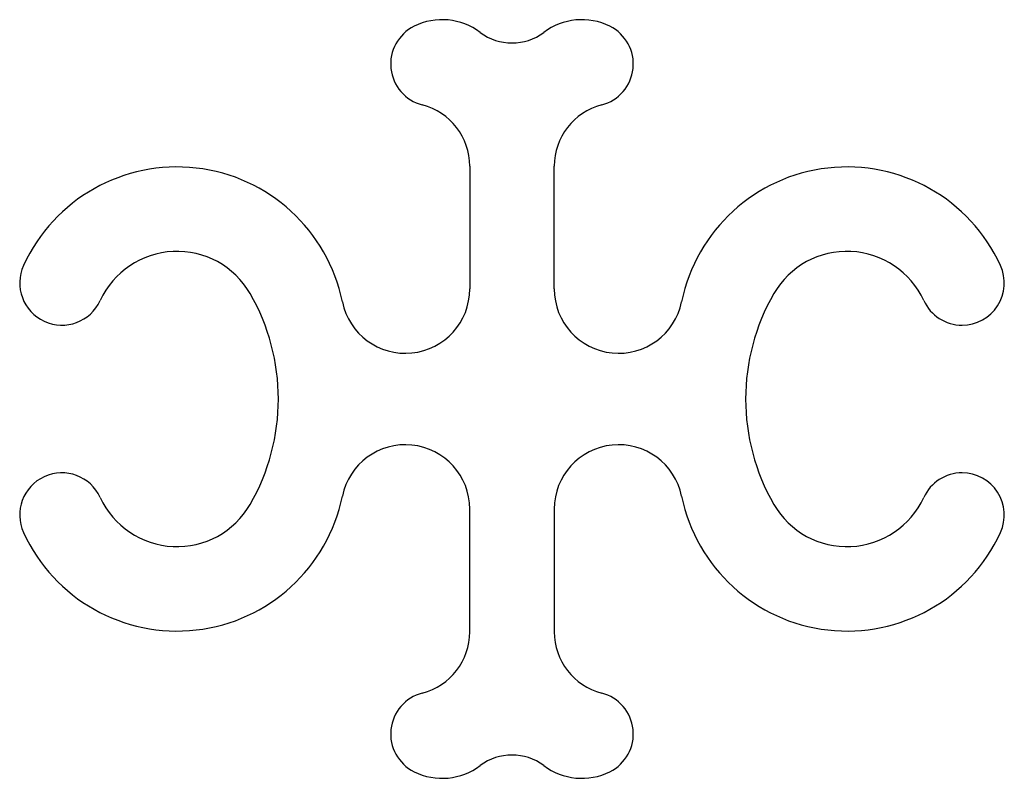
# Model space of a CAD drawing. Extents: x 59.5 to 152.8, y 129.7 to 201.6.
import ezdxf

# ---------------------------------------------------------------- set-up
doc = ezdxf.new("R2010")
doc.units = 0
doc.header["$MEASUREMENT"] = 0
doc.linetypes.add('SOLID_LINE', pattern=[0])
doc.layers.add('Beschriftung', color=7, linetype='Continuous')

msp = doc.modelspace()

# ---------------------------------------------------------------- linework, layer by layer
at = {"layer": 'Beschriftung', "color": 0, "linetype": 'SOLID_LINE'}
for p, q in [((102.138679, 187.700101), (102.138679, 176.069863)), ((110.138679, 176.069873), (110.138679, 187.700101)), ((102.138679, 143.565015), (102.138679, 155.195712)), ((110.138679, 155.195702), (110.138679, 143.565015))]:
    msp.add_line(p, q, dxfattribs=at)
for centre, radius, start, end in [((99.527532, 195.590929), 6, 53.057496, 116.386676), ((112.749825, 195.590929), 6, 63.613324, 126.942504), ((98.638678, 197.382559), 4, 116.386676, 255.522482), ((113.638678, 197.382559), 4, 284.477518, 423.613324), ((106.138678, 204.382558), 5, 233.057496, 306.942504), ((96.138677, 187.700101), 6, 0, 75.522482), ((116.138679, 187.700101), 6, 104.477518, 180), ((74.388725, 171.632578), 16, 11.582697, 155.37534), ((137.888631, 171.632578), 16, 24.62466, 168.417277), ((74.388725, 171.632578), 8, 29.999665, 155.37534), ((137.888631, 171.632578), 8, 24.62466, 150.000335), ((63.480043, 176.632643), 4, 155.37534, 335.37534), ((148.797314, 176.632643), 4, 270.000449, 384.62466), ((63.996385, 165.632639), 20, 329.999439, 389.999665), ((96.038679, 176.069863), 6.1, 191.582697, 360), ((116.238679, 176.069873), 6.1, 180, 348.417277), ((148.280972, 165.632639), 20, 150.000335, 210.000561), ((148.797314, 176.632643), 4, 204.62466, 270.000449), ((96.038679, 155.195712), 6.1, 0, 168.418516), ((116.238679, 155.195702), 6.1, 11.58151, 180), ((63.479871, 154.632643), 4, 24.623767, 204.623762), ((148.797486, 154.632643), 4, 90.000449, 155.376238), ((148.797486, 154.632643), 4, 335.376238, 450.000449), ((74.388631, 159.632538), 16, 204.623762, 348.418516), ((74.388631, 159.632538), 8, 204.623767, 329.999439), ((137.888725, 159.632538), 16, 191.58151, 335.376238), ((137.888725, 159.632538), 8, 210.000561, 335.376238), ((96.138677, 143.565015), 6, 284.477518, 360), ((116.138679, 143.565015), 6, 180, 255.522482), ((98.638678, 133.882557), 4, 104.477518, 243.613324), ((113.638678, 133.882557), 4, 296.386676, 435.522482), ((106.138678, 126.882558), 5, 53.057496, 126.942504), ((99.527532, 135.674187), 6, 243.613324, 306.942504), ((112.749825, 135.674187), 6, 233.057496, 296.386676)]:
    msp.add_arc(centre, radius, start, end, dxfattribs=at)

doc.saveas('drawing.dxf')
